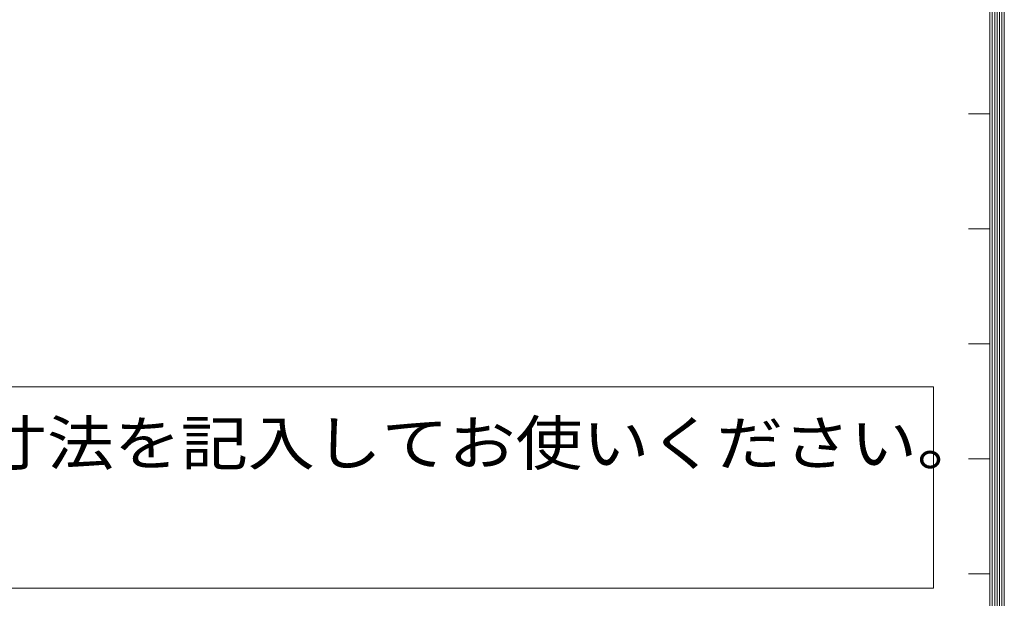
# Model space of a CAD drawing. Units: millimetres. Extents: x -490 to 556, y -396 to 2474.
# Drawn here: x 249 to 386, y 1930 to 2011 of the extents above; entities that cross this region are included whole.
import ezdxf

# ---------------------------------------------------------------- set-up
doc = ezdxf.new("R2010")
doc.units = ezdxf.units.MM
doc.header["$LTSCALE"] = 2
doc.layers.add('F-4ﾚｲﾔ', color=7, linetype='Continuous')
doc.layers.add('F-Fﾚｲﾔ', color=7, linetype='Continuous')
doc.styles.add('ＭＳ ゴシック', font='msgothic.ttc', dxfattribs={"height": 1})

msp = doc.modelspace()

# ---------------------------------------------------------------- linework, layer by layer
at = {"layer": 'F-4ﾚｲﾔ', "color": 7, "linetype": 'Continuous', "lineweight": 9}
for p, q in [((385.73, 1875.13), (385.73, 2433.8)), ((386.07, 1874.8), (386.07, 2434.13)), ((384.73, 1876.13), (384.73, 2432.8)), ((385.07, 1875.8), (385.07, 2433.13)), ((385.4, 1875.47), (385.4, 2433.47))]:
    msp.add_line(p, q, dxfattribs=at)
at = {"layer": 'F-Fﾚｲﾔ', "color": 7, "linetype": 'Continuous', "lineweight": 9}
for p, q in [((386.4, 1874.47), (386.4, 2434.47)), ((384.4, 1876.47), (384.4, 2432.47)), ((384.4, 1997.47), (381.4, 1997.47)), ((384.4, 1981.47), (381.4, 1981.47)), ((384.4, 1965.47), (381.4, 1965.47)), ((142.45, 1959.47), (376.56, 1959.47)), ((376.56, 1959.47), (376.56, 1931.47)), ((384.4, 1949.47), (381.4, 1949.47)), ((384.4, 1933.47), (381.4, 1933.47)), ((142.45, 1931.47), (376.56, 1931.47))]:
    msp.add_line(p, q, dxfattribs=at)

# ---------------------------------------------------------------- texts
at = {"layer": 'F-Fﾚｲﾔ', "color": 2, "linetype": 'Continuous', "lineweight": 9, "style": 'ＭＳ ゴシック', "width": 1.12}
msp.add_text('スラブ厚さに基づきＣ寸法を記入してお使いください。', height=6.096, dxfattribs=at).set_placement((150.71, 1948.6))

doc.saveas('drawing.dxf')
